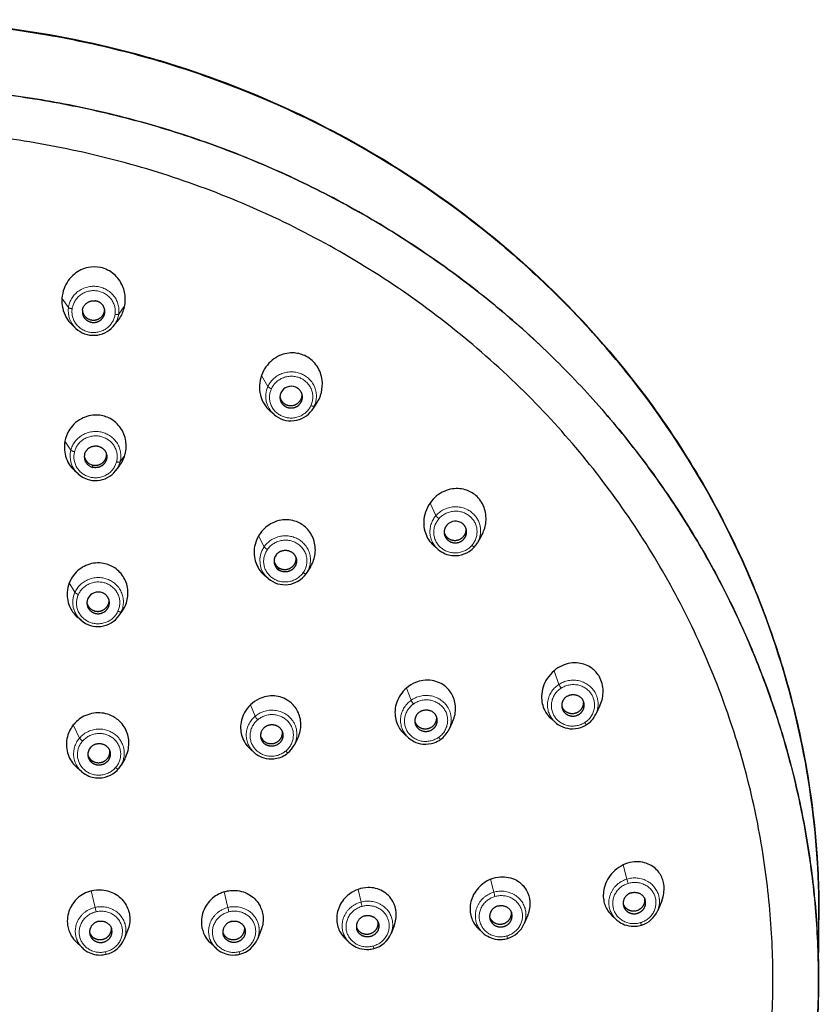
# Model space of a CAD drawing. Units: millimetres. Extents: x -301 to 807, y 656 to 1798.
# Drawn here: x 413 to 455, y 1746 to 1798 of the extents above; entities that cross this region are included whole.
import ezdxf

# ---------------------------------------------------------------- set-up
doc = ezdxf.new("R2010")
doc.units = ezdxf.units.MM
doc.layers.get('0').update_dxf_attribs({"color": 106, "lineweight": 0})

# ---------------------------------------------------------------- blocks, each defined once
blk = doc.blocks.new('a', base_point=(40.243, 151.644))
at = {"color": 0, "linetype": 'Continuous', "lineweight": 0}
for p, q in [((415.429, 1782.767), (415.084, 1783.269)), ((418.426, 1782.876), (418.104, 1782.42)), ((426.051, 1778.562), (425.704, 1779.151)), ((428.769, 1777.885), (428.514, 1777.514)), ((415.56, 1775.173), (415.245, 1775.657)), ((418.436, 1774.91), (418.177, 1774.546)), ((416.725, 1774.256), (416.715, 1774.38)), ((434.998, 1771.688), (434.68, 1772.353)), ((425.852, 1770.027), (425.55, 1770.604)), ((426.638, 1768.783), (426.618, 1768.912)), ((415.772, 1767.601), (415.473, 1768.106)), ((418.442, 1766.858), (418.24, 1766.563)), ((441.545, 1762.701), (441.282, 1763.423)), ((433.671, 1761.851), (433.422, 1762.501)), ((425.369, 1761.002), (425.116, 1761.613)), ((416.021, 1759.843), (415.687, 1760.537)), ((425.797, 1759.602), (425.771, 1759.738)), ((416.673, 1758.527), (416.65, 1758.659)), ((445.161, 1752.33), (444.972, 1753.085)), ((438.074, 1751.632), (437.906, 1752.323)), ((416.844, 1750.822), (416.647, 1751.707)), ((423.916, 1750.817), (423.724, 1751.651)), ((431.006, 1751.108), (430.847, 1751.782)), ((416.898, 1750.589), (416.844, 1750.822))]:
    blk.add_line(p, q, dxfattribs=at)
at = {"color": 0, "linetype": 'Continuous', "lineweight": 30}
for p, q in [((415.824, 1781.654), (415.622, 1781.844)), ((417.802, 1781.758), (418.011, 1782.001)), ((428.397, 1777.31), (428.611, 1777.614)), ((426.375, 1777.065), (426.165, 1777.248)), ((415.943, 1773.904), (415.754, 1774.075)), ((417.935, 1774.064), (418.121, 1774.297)), ((437.42, 1770.619), (437.203, 1770.239)), ((435.118, 1769.881), (434.898, 1770.07)), ((428.083, 1768.587), (428.124, 1768.649)), ((428.311, 1768.951), (428.125, 1768.65)), ((428.327, 1768.978), (428.311, 1768.951)), ((426.064, 1768.331), (425.864, 1768.502)), ((418.118, 1766.352), (418.29, 1766.596)), ((416.098, 1766.11), (415.904, 1766.279)), ((443.723, 1761.566), (443.507, 1761.11)), ((441.357, 1760.672), (441.121, 1760.881)), ((435.865, 1760.661), (435.679, 1760.279)), ((427.619, 1759.796), (427.451, 1759.467)), ((433.541, 1759.85), (433.323, 1760.042)), ((425.331, 1759.059), (425.117, 1759.244)), ((418.424, 1758.737), (418.23, 1758.398)), ((416.146, 1758.041), (415.881, 1758.268)), ((447.017, 1751.18), (446.803, 1750.659)), ((439.879, 1750.408), (439.695, 1749.957)), ((444.589, 1750.182), (444.339, 1750.42)), ((432.768, 1749.838), (432.603, 1749.429)), ((455.365, 1746.648), (455.389, 1750.166)), ((418.582, 1749.595), (418.4, 1749.139)), ((425.678, 1749.598), (425.493, 1749.136)), ((437.478, 1749.48), (437.247, 1749.701)), ((416.171, 1748.663), (415.843, 1748.981)), ((423.269, 1748.66), (422.967, 1748.951)), ((430.383, 1748.953), (430.151, 1749.175))]:
    blk.add_line(p, q, dxfattribs=at)
for centre, radius, start, end in [((416.59, 1783.208), 1.866, 349.7227, 355.5741), ((416.763, 1782.666), 1.38, 227.1208, 318.8646), ((427.293, 1777.963), 0.611, 66.845, 154.3779), ((427.075, 1778.693), 1.876, 334.4998, 340.2815), ((427.274, 1778.113), 1.38, 229.3795, 324.4245), ((416.744, 1775.393), 1.76, 321.4806, 344.0833), ((416.764, 1775.387), 1.74, 344.0739, 348.1723), ((416.846, 1774.949), 0.584, 191.5403, 257.064), ((416.863, 1774.932), 1.38, 228.2139, 321.0146), ((436.038, 1770.773), 0.615, 51.5723, 138.5255), ((436.048, 1770.9), 1.331, 318.7551, 330.2283), ((426.939, 1769.258), 0.562, 144.7014, 237.7315), ((426.925, 1769.393), 0.57, 195.8073, 237.419), ((426.956, 1769.387), 1.382, 229.9229, 324.6775), ((417.016, 1767.008), 0.61, 67.0849, 154.6354), ((416.907, 1767.573), 1.694, 324.754, 335.0213), ((416.933, 1767.561), 1.665, 335.0352, 338.4964), ((416.997, 1767.157), 1.38, 229.3575, 324.3358), ((442.291, 1761.69), 1.347, 302.6004, 334.4926), ((434.471, 1760.871), 1.345, 305.231, 333.8878), ((426.187, 1760.111), 0.559, 198.2006, 221.9471), ((417.022, 1758.966), 0.561, 138.4351, 231.5623), ((426.259, 1760.081), 1.341, 309.7634, 332.7581), ((417.003, 1759.101), 0.566, 196.8436, 231.4294), ((417.076, 1759.061), 1.33, 319.0738, 330.1317), ((445.544, 1751.184), 1.364, 286.7247, 337.2717), ((438.435, 1750.481), 1.365, 285.8008, 337.3878), ((431.342, 1749.95), 1.365, 284.7208, 337.5373), ((417.134, 1749.657), 1.368, 282.9155, 337.7213), ((424.23, 1749.657), 1.367, 283.8749, 337.6172)]:
    blk.add_arc(centre, radius, start, end, dxfattribs=at)
at = {"color": 0, "linetype": 'Continuous', "lineweight": 0}
for centre, radius, start, end in [((416.695, 1782.59), 1.278, 172.0482, 227.0421), ((416.825, 1782.603), 1.292, 319.1059, 351.8215), ((427.202, 1778.027), 1.269, 155.0862, 229.3157), ((427.328, 1778.062), 1.307, 324.8345, 335.1774), ((416.793, 1774.853), 1.274, 165.4229, 228.1721), ((416.923, 1774.875), 1.297, 321.3191, 345.2865), ((426.884, 1769.295), 1.266, 144.6583, 229.7267), ((416.925, 1767.072), 1.269, 155.3563, 229.2952), ((417.052, 1767.106), 1.306, 324.7434, 335.4403), ((442.642, 1763.198), 1.204, 204.3449, 215.5248), ((434.635, 1762.319), 1.072, 205.8937, 218.4108), ((426.162, 1761.434), 0.902, 208.5705, 223.3522), ((449.913, 1753.606), 4.921, 195.0229, 197.796), ((443.9, 1753.137), 6.018, 194.4813, 196.7503), ((434.853, 1753.414), 11.241, 193.3544, 194.5703), ((438.853, 1753.044), 8.083, 193.8613, 195.5516), ((439.514, 1749.474), 0.77, 193.1506, 203.3244), ((432.641, 1748.989), 1.017, 192.829, 200.5041), ((419.789, 1748.979), 2.439, 192.3459, 195.5303), ((425.884, 1748.768), 1.397, 192.5895, 198.1633)]:
    blk.add_arc(centre, radius, start, end, dxfattribs=at)
at = {"color": 0, "linetype": 'Continuous', "lineweight": 30}
for points, knots in [([(455.388, 1750.164), (455.405, 1752.646), (455.02, 1757.741), (453.147, 1765.26), (449.894, 1772.638), (446.047, 1778.393), (442.245, 1782.704), (437.913, 1786.801), (431.706, 1791.238), (424.718, 1794.518), (418.83, 1796.365), (412.898, 1797.665), (408.353, 1798.056), (405.355, 1798.057)], [46.729635, 46.729635, 46.729635, 46.729635, 54.555707, 62.778647, 71.001571, 79.680675, 84.16548, 88.724028, 97.98099, 107.307292, 111.951131, 116.552336, 125.544998, 125.544998, 125.544998, 125.544998]), ([(405.355, 1798.057), (408.342, 1798.056), (412.838, 1797.671), (418.674, 1796.402), (424.371, 1794.642), (431.146, 1791.539), (437.23, 1787.334), (441.561, 1783.396), (445.504, 1779.106), (449.649, 1773.138), (453.194, 1765.254), (455.06, 1757.49), (455.404, 1752.403), (455.388, 1750.163)], [0, 0, 0, 0, 8.959716, 13.447779, 17.936501, 26.904006, 35.872196, 40.360883, 44.849638, 53.818049, 62.78615, 71.753525, 78.812871, 78.812871, 78.812871, 78.812871]), ([(405.356, 1798.096), (406.835, 1798.096), (410.821, 1797.927), (416.313, 1797.06), (422.476, 1795.334), (427.952, 1793.109), (433.319, 1790.085), (437.726, 1786.891), (441.915, 1783.134), (446.748, 1777.656), (450.686, 1771.158), (453.165, 1764.804), (454.583, 1759.53), (455.2, 1755.321), (455.377, 1751.972), (455.393, 1750.723), (455.388, 1750.164)], [0, 0, 0, 0, 4.438109, 11.953849, 16.654335, 23.682255, 29.764248, 35.322424, 40.262156, 46.998874, 57.797801, 63.750565, 68.305623, 74.930964, 77.106957, 78.868816, 78.868816, 78.868816, 78.868816]), ([(418.451, 1783.064), (418.456, 1783.126), (418.463, 1783.414), (418.347, 1783.963), (417.892, 1784.596), (417.195, 1784.943), (416.416, 1784.943), (415.662, 1784.578), (415.204, 1783.931), (415.097, 1783.442), (415.084, 1783.269)], [-5.567583, -5.567583, -5.567583, -5.567583, -5.37771, -4.684304, -3.873454, -3.046466, -2.362422, -1.521247, -0.534274, 0, 0, 0, 0]), ([(415.084, 1783.269), (415.07, 1783.089), (415.095, 1782.73), (415.285, 1782.235), (415.499, 1781.96), (415.622, 1781.844)], [-5.328704, -5.328704, -5.328704, -5.328704, -4.776557, -4.247515, -3.729252, -3.729252, -3.729252, -3.729252]), ([(418.011, 1782.001), (418.085, 1782.086), (418.275, 1782.353), (418.388, 1782.665), (418.426, 1782.876)], [-0.9968754, -0.9968754, -0.9968754, -0.9968754, -0.6537696, 0, 0, 0, 0]), ([(428.841, 1778.06), (428.862, 1778.117), (428.945, 1778.391), (428.981, 1778.949), (428.717, 1779.678), (428.149, 1780.197), (427.411, 1780.406), (426.6, 1780.257), (425.994, 1779.757), (425.763, 1779.315), (425.704, 1779.151)], [-5.54903, -5.54903, -5.54903, -5.54903, -5.360818, -4.670761, -3.863148, -3.038165, -2.356219, -1.518122, -0.536041, 0, 0, 0, 0]), ([(425.704, 1779.151), (425.644, 1778.982), (425.573, 1778.63), (425.622, 1778.101), (425.819, 1777.62), (426.04, 1777.357), (426.167, 1777.247)], [-5.329231, -5.329231, -5.329231, -5.329231, -4.776329, -4.247763, -3.720507, -3.202599, -3.202599, -3.202599, -3.202599]), ([(418.466, 1775.031), (418.467, 1775.037), (418.469, 1775.043), (418.47, 1775.048), (418.515, 1775.278), (418.513, 1775.779), (418.196, 1776.464), (417.618, 1776.927), (417.016, 1777.07), (416.512, 1777.017), (416.089, 1776.856), (415.72, 1776.58), (415.407, 1776.174), (415.283, 1775.847), (415.245, 1775.657)], [-5.35688, -5.35688, -5.35688, -5.35688, -5.339089, -5.339089, -5.339089, -4.624218, -3.843839, -3.090512, -2.416546, -1.986984, -1.552483, -1.045929, -0.594095, 0, 0, 0, 0]), ([(415.245, 1775.657), (415.214, 1775.499), (415.186, 1775.035), (415.403, 1774.427), (415.726, 1774.09), (415.856, 1773.99)], [-5.234846, -5.234846, -5.234846, -5.234846, -4.737071, -3.823084, -3.315393, -3.315393, -3.315393, -3.315393]), ([(437.42, 1770.619), (437.423, 1770.623), (437.535, 1770.821), (437.698, 1771.293), (437.646, 1772.061), (437.252, 1772.709), (436.616, 1773.104), (435.816, 1773.176), (435.114, 1772.857), (434.779, 1772.495), (434.68, 1772.353)], [-5.349038, -5.349038, -5.349038, -5.349038, -5.332664, -4.647164, -3.844238, -3.022846, -2.344138, -1.510496, -0.534853, 0, 0, 0, 0]), ([(434.68, 1772.353), (434.578, 1772.206), (434.417, 1771.888), (434.323, 1771.367), (434.39, 1770.756), (434.631, 1770.319), (434.857, 1770.104), (434.898, 1770.07)], [-5.302134, -5.302134, -5.302134, -5.302134, -4.750754, -4.22541, -3.700665, -2.884944, -2.718681, -2.718681, -2.718681, -2.718681]), ([(428.327, 1768.978), (428.33, 1768.983), (428.333, 1768.987), (428.336, 1768.992), (428.453, 1769.194), (428.615, 1769.667), (428.545, 1770.414), (428.161, 1771.036), (427.65, 1771.364), (427.166, 1771.476), (426.722, 1771.46), (426.29, 1771.319), (425.868, 1771.037), (425.647, 1770.77), (425.55, 1770.604)], [-5.333899, -5.333899, -5.333899, -5.333899, -5.317524, -5.317524, -5.317524, -4.604349, -3.82683, -3.076022, -2.404431, -1.976542, -1.543876, -1.03961, -0.589875, 0, 0, 0, 0]), ([(425.55, 1770.604), (425.469, 1770.465), (425.292, 1770.036), (425.294, 1769.29), (425.6, 1768.747), (425.826, 1768.534), (425.864, 1768.502)], [-5.214272, -5.214272, -5.214272, -5.214272, -4.717126, -3.806601, -2.990559, -2.83564, -2.83564, -2.83564, -2.83564]), ([(435.121, 1769.879), (435.23, 1769.785), (435.565, 1769.582), (436.17, 1769.51), (436.717, 1769.713), (436.966, 1769.929), (437.049, 1770.023)], [0, 0, 0, 0, 0.442871, 1.167442, 1.771476, 2.152174, 2.152174, 2.152174, 2.152174]), ([(418.482, 1766.95), (418.572, 1767.178), (418.651, 1767.675), (418.437, 1768.396), (417.943, 1768.928), (417.241, 1769.211), (416.432, 1769.139), (415.791, 1768.694), (415.542, 1768.281), (415.473, 1768.106)], [-5.271628, -5.271628, -5.271628, -5.271628, -4.51961, -3.753341, -3.001252, -2.322537, -1.458248, -0.580593, 0, 0, 0, 0]), ([(415.473, 1768.106), (415.409, 1767.944), (415.306, 1767.484), (415.443, 1766.808), (415.751, 1766.412), (415.905, 1766.277)], [-5.165917, -5.165917, -5.165917, -5.165917, -4.625885, -3.736502, -3.09955, -3.09955, -3.09955, -3.09955]), ([(441.282, 1763.423), (441.143, 1763.307), (440.908, 1763.043), (440.68, 1762.569), (440.578, 1761.971), (440.713, 1761.353), (440.984, 1761.002), (441.121, 1760.881)], [-5.267404, -5.267404, -5.267404, -5.267404, -4.705249, -4.196455, -3.675108, -2.864346, -2.272116, -2.272116, -2.272116, -2.272116]), ([(443.719, 1761.558), (443.726, 1761.572), (443.842, 1761.822), (443.958, 1762.364), (443.768, 1763.087), (443.285, 1763.632), (442.562, 1763.912), (441.823, 1763.792), (441.412, 1763.533), (441.282, 1763.423)], [-4.663771, -4.663771, -4.663771, -4.663771, -4.615452, -3.81829, -3.00179, -2.327204, -1.502817, -0.530856, 0, 0, 0, 0]), ([(435.865, 1760.661), (435.973, 1760.884), (436.094, 1761.372), (435.95, 1762.072), (435.591, 1762.543), (435.185, 1762.803), (434.774, 1762.929), (434.333, 1762.934), (433.855, 1762.805), (433.565, 1762.625), (433.422, 1762.501)], [-4.556544, -4.556544, -4.556544, -4.556544, -3.801226, -3.054605, -2.386714, -1.961298, -1.531268, -1.030253, -0.583527, 0, 0, 0, 0]), ([(433.422, 1762.501), (433.301, 1762.395), (432.996, 1762.049), (432.751, 1761.348), (432.88, 1760.569), (433.163, 1760.182), (433.323, 1760.042)], [-5.183061, -5.183061, -5.183061, -5.183061, -4.68684, -3.781922, -2.97046, -2.285798, -2.285798, -2.285798, -2.285798]), ([(427.619, 1759.796), (427.645, 1759.845), (427.77, 1760.121), (427.855, 1760.67), (427.644, 1761.351), (427.143, 1761.892), (426.398, 1762.155), (425.644, 1762.014), (425.25, 1761.742), (425.116, 1761.613)], [-4.663833, -4.663833, -4.663833, -4.663833, -4.494449, -3.731944, -2.983235, -2.307574, -1.447549, -0.574705, 0, 0, 0, 0]), ([(425.116, 1761.613), (424.99, 1761.492), (424.704, 1761.118), (424.524, 1760.394), (424.716, 1759.688), (424.99, 1759.355), (425.118, 1759.244)], [-5.140603, -5.140603, -5.140603, -5.140603, -4.600926, -3.716003, -2.908608, -2.370788, -2.370788, -2.370788, -2.370788]), ([(418.423, 1758.736), (418.504, 1758.877), (418.659, 1759.264), (418.663, 1759.94), (418.349, 1760.586), (417.884, 1760.973), (417.422, 1761.154), (416.988, 1761.202), (416.554, 1761.136), (416.167, 1760.97), (415.881, 1760.756), (415.739, 1760.602), (415.687, 1760.537)], [-5.078886, -5.078886, -5.078886, -5.078886, -4.582758, -3.810416, -3.042881, -2.408959, -1.966682, -1.524794, -1.081859, -0.637213, -0.254852, 0, 0, 0, 0]), ([(415.687, 1760.537), (415.638, 1760.475), (415.524, 1760.309), (415.319, 1759.858), (415.28, 1759.157), (415.571, 1758.569), (415.818, 1758.322), (415.881, 1758.268)], [-5.311848, -5.311848, -5.311848, -5.311848, -5.067583, -4.694458, -3.791317, -2.957706, -2.701164, -2.701164, -2.701164, -2.701164]), ([(441.358, 1760.671), (441.441, 1760.597), (441.674, 1760.438), (442.144, 1760.3), (442.638, 1760.357), (442.922, 1760.494), (443.017, 1760.555)], [0, 0, 0, 0, 0.338596, 0.853638, 1.455357, 1.794133, 1.794133, 1.794133, 1.794133]), ([(433.541, 1759.85), (433.623, 1759.778), (433.857, 1759.619), (434.328, 1759.482), (434.841, 1759.543), (435.14, 1759.697), (435.247, 1759.773)], [0, 0, 0, 0, 0.33665, 0.852208, 1.455872, 1.850933, 1.850933, 1.850933, 1.850933]), ([(425.332, 1759.058), (425.414, 1758.987), (425.647, 1758.83), (426.15, 1758.685), (426.701, 1758.772), (427.016, 1758.967), (427.116, 1759.051)], [0, 0, 0, 0, 0.332141, 0.847901, 1.554701, 1.949991, 1.949991, 1.949991, 1.949991]), ([(416.148, 1758.039), (416.258, 1757.945), (416.592, 1757.743), (417.197, 1757.67), (417.747, 1757.875), (417.998, 1758.093), (418.081, 1758.189)], [0, 0, 0, 0, 0.442196, 1.167074, 1.771359, 2.159482, 2.159482, 2.159482, 2.159482]), ([(444.972, 1753.085), (444.811, 1753.009), (444.52, 1752.818), (444.177, 1752.425), (443.915, 1751.881), (443.867, 1751.229), (444.1, 1750.654), (444.35, 1750.398), (444.474, 1750.308)], [-5.228105, -5.228105, -5.228105, -5.228105, -4.668066, -4.163447, -3.646081, -2.841095, -2.172879, -1.654448, -1.654448, -1.654448, -1.654448]), ([(447.016, 1751.18), (447.043, 1751.246), (447.151, 1751.561), (447.171, 1752.114), (446.877, 1752.761), (446.287, 1753.216), (445.573, 1753.294), (445.122, 1753.155), (444.972, 1753.085)], [-4.006291, -4.006291, -4.006291, -4.006291, -3.787443, -2.976736, -2.306827, -1.488485, -0.524422, 0, 0, 0, 0]), ([(437.906, 1752.323), (438.077, 1752.393), (438.399, 1752.469), (438.874, 1752.439), (439.272, 1752.294), (439.602, 1752.046), (439.881, 1751.675), (440.047, 1751.12), (439.975, 1750.652), (439.883, 1750.417), (439.878, 1750.407)], [0, 0, 0, 0, 0.575839, 1.019012, 1.516204, 1.943112, 2.365551, 3.028857, 3.77013, 3.804623, 3.804623, 3.804623, 3.804623]), ([(432.767, 1749.836), (432.769, 1749.841), (432.86, 1750.067), (432.932, 1750.527), (432.728, 1751.215), (432.192, 1751.752), (431.477, 1751.928), (431.018, 1751.843), (430.847, 1751.782)], [-3.717778, -3.717778, -3.717778, -3.717778, -3.701495, -2.957994, -2.286848, -1.432772, -0.566462, 0, 0, 0, 0]), ([(437.906, 1752.323), (437.76, 1752.263), (437.366, 1752.035), (436.905, 1751.455), (436.755, 1750.669), (436.931, 1750.071), (437.152, 1749.792), (437.247, 1749.701)], [-5.144987, -5.144987, -5.144987, -5.144987, -4.649883, -3.752027, -2.94638, -2.216469, -1.779155, -1.779155, -1.779155, -1.779155]), ([(416.647, 1751.707), (416.577, 1751.689), (416.372, 1751.622), (416.035, 1751.437), (415.706, 1751.118), (415.476, 1750.722), (415.364, 1750.305), (415.366, 1749.816), (415.527, 1749.351), (415.742, 1749.079), (415.843, 1748.981)], [-5.303949, -5.303949, -5.303949, -5.303949, -5.082675, -4.650627, -4.141419, -3.695568, -3.249473, -2.803698, -2.167819, -1.721785, -1.721785, -1.721785, -1.721785]), ([(416.647, 1751.707), (416.833, 1751.755), (417.303, 1751.796), (418.009, 1751.56), (418.537, 1750.999), (418.745, 1750.292), (418.672, 1749.821), (418.582, 1749.595)], [0, 0, 0, 0, 0.59331, 1.424862, 2.258169, 2.965109, 3.72686, 3.72686, 3.72686, 3.72686]), ([(423.724, 1751.651), (423.648, 1751.627), (423.46, 1751.554), (423.16, 1751.374), (422.86, 1751.084), (422.631, 1750.711), (422.507, 1750.298), (422.495, 1749.812), (422.643, 1749.337), (422.858, 1749.056), (422.968, 1748.95)], [-5.240049, -5.240049, -5.240049, -5.240049, -4.996536, -4.625997, -4.180444, -3.735551, -3.291974, -2.850227, -2.221519, -1.734377, -1.734377, -1.734377, -1.734377]), ([(423.724, 1751.651), (423.802, 1751.675), (424.003, 1751.721), (424.495, 1751.746), (425.145, 1751.532), (425.66, 1750.957), (425.843, 1750.266), (425.764, 1749.812), (425.678, 1749.597)], [0, 0, 0, 0, 0.252172, 0.631894, 1.520115, 2.342122, 3.040191, 3.761804, 3.761804, 3.761804, 3.761804]), ([(430.847, 1751.782), (430.684, 1751.723), (430.273, 1751.502), (429.804, 1750.922), (429.655, 1750.145), (429.834, 1749.548), (430.056, 1749.266), (430.151, 1749.175)], [-5.104338, -5.104338, -5.104338, -5.104338, -4.565193, -3.686934, -2.885154, -2.153554, -1.72345, -1.72345, -1.72345, -1.72345]), ([(444.589, 1750.182), (444.646, 1750.128), (444.813, 1749.996), (445.16, 1749.838), (445.569, 1749.796), (445.837, 1749.847), (445.937, 1749.878)], [0, 0, 0, 0, 0.242392, 0.648927, 1.146777, 1.459715, 1.459715, 1.459715, 1.459715]), ([(437.478, 1749.48), (437.535, 1749.426), (437.702, 1749.294), (438.048, 1749.135), (438.45, 1749.093), (438.712, 1749.14), (438.807, 1749.167)], [0, 0, 0, 0, 0.242261, 0.648259, 1.145607, 1.440641, 1.440641, 1.440641, 1.440641]), ([(430.383, 1748.953), (430.439, 1748.898), (430.605, 1748.766), (430.95, 1748.606), (431.345, 1748.564), (431.6, 1748.606), (431.689, 1748.63)], [0, 0, 0, 0, 0.242084, 0.64743, 1.144205, 1.418843, 1.418843, 1.418843, 1.418843]), ([(416.172, 1748.662), (416.228, 1748.608), (416.393, 1748.475), (416.707, 1748.328), (417.084, 1748.271), (417.33, 1748.298), (417.44, 1748.324)], [0, 0, 0, 0, 0.241714, 0.645845, 1.042826, 1.381343, 1.381343, 1.381343, 1.381343]), ([(423.269, 1748.66), (423.326, 1748.605), (423.491, 1748.473), (423.835, 1748.312), (424.224, 1748.269), (424.474, 1748.309), (424.557, 1748.33)], [0, 0, 0, 0, 0.241919, 0.646703, 1.143012, 1.401057, 1.401057, 1.401057, 1.401057])]:
    blk.add_open_spline(points, degree=3, knots=knots, dxfattribs=at)
for points, weights, knots in [([(434.783, 1708.517), (464.157, 1728.825), (452.908, 1761.683), (441.659, 1794.541), (405.332, 1794.541)], [1, 0.809016994375, 1, 0.809016994375, 1], [0, 0, 0, 72.654253, 72.654253, 145.308506, 145.308506, 145.308506]), ([(405.332, 1794.541), (441.659, 1794.541), (452.908, 1761.683), (464.157, 1728.825), (434.783, 1708.517)], [0.902750339224, 0.768672731311, 1, 0.768672731311, 0.902750339224], [95.048831, 95.048831, 95.048831, 157.079633, 157.079633, 219.110434, 219.110434, 219.110434]), ([(405.398, 1701.747), (452.966, 1701.747), (452.936, 1746.986), (452.905, 1792.23), (405.333, 1792.23)], [0.999963983534, 0.707109500317, 1.00000000034, 0.707090696929, 1.00000159976], [-0.000469, -0.000469, -0.000469, 95.135399, 95.135399, 190.279993, 190.279993, 190.279993]), ([(416.176, 1782.629), (416.121, 1782.245), (416.466, 1782.051), (416.812, 1781.856), (417.13, 1782.091), (417.449, 1782.326), (417.347, 1782.7), (417.246, 1783.075), (416.85, 1783.126)], [1, 0.831469612303, 1, 0.831469612303, 1, 0.831469612303, 1, 0.831469612303, 1], [1.570796, 1.570796, 1.570796, 2.748894, 2.748894, 3.926991, 3.926991, 5.105088, 5.105088, 6.283185, 6.283185, 6.283185]), ([(416.171, 1782.582), (416.215, 1782.312), (416.46, 1782.174), (416.805, 1781.98), (417.124, 1782.215), (417.344, 1782.377), (417.36, 1782.644)], [0.93597474128, 0.874436839408, 1, 0.831469612303, 1, 0.877054560512, 0.933490196418], [1.871155, 1.871155, 1.871155, 2.748894, 2.748894, 3.926991, 3.926991, 4.78643, 4.78643, 4.78643]), ([(426.742, 1778.227), (426.579, 1777.874), (426.853, 1777.595), (427.127, 1777.316), (427.501, 1777.456), (427.875, 1777.597), (427.886, 1777.983), (427.898, 1778.37), (427.533, 1778.525)], [1, 0.831469612303, 1, 0.831469612303, 1, 0.831469612303, 1, 0.831469612303, 1], [1.570796, 1.570796, 1.570796, 2.748894, 2.748894, 3.926991, 3.926991, 5.105088, 5.105088, 6.283185, 6.283185, 6.283185]), ([(426.69, 1777.987), (426.726, 1777.834), (426.838, 1777.721), (427.112, 1777.443), (427.486, 1777.583), (427.859, 1777.723), (427.871, 1778.11), (427.871, 1778.12), (427.871, 1778.13)], [0.916543169194, 0.923988100555, 1, 0.831469612302, 1, 0.831469612302, 1, 0.994750209174, 0.989827484631], [2.217539, 2.217539, 2.217539, 2.748894, 2.748894, 3.926991, 3.926991, 5.105088, 5.105088, 5.141786, 5.141786, 5.141786]), ([(416.292, 1774.957), (416.39, 1775.332), (416.786, 1775.39), (417.181, 1775.448), (417.386, 1775.117), (417.591, 1774.785), (417.352, 1774.474), (417.113, 1774.163), (416.725, 1774.256)], [1, 0.831469612303, 1, 0.831469612303, 1, 0.831469612303, 1, 0.831469612303, 1], [-4.712389, -4.712389, -4.712389, -3.534292, -3.534292, -2.356194, -2.356194, -1.178097, -1.178097, 0, 0, 0]), ([(416.715, 1774.38), (417.103, 1774.287), (417.342, 1774.598), (417.454, 1774.745), (417.46, 1774.928)], [1, 0.831469612303, 1, 0.912719976374, 0.915842670362], [0, 0, 0, 1.178097, 1.178097, 1.788221, 1.788221, 1.788221]), ([(435.577, 1771.18), (435.318, 1770.884), (435.499, 1770.543), (435.68, 1770.202), (436.078, 1770.237), (436.477, 1770.273), (436.6, 1770.64), (436.724, 1771.008), (436.42, 1771.255)], [1, 0.831469612302, 1, 0.831469612302, 1, 0.831469612302, 1, 0.831469612302, 1], [1.570796, 1.570796, 1.570796, 2.748894, 2.748894, 3.926991, 3.926991, 5.105088, 5.105088, 6.283185, 6.283185, 6.283185]), ([(435.434, 1770.776), (435.45, 1770.724), (435.476, 1770.675), (435.657, 1770.334), (436.056, 1770.369), (436.454, 1770.405), (436.577, 1770.772), (436.611, 1770.873), (436.606, 1770.979)], [0.953289364304, 0.971989069302, 1, 0.831469612303, 1, 0.831469612303, 1, 0.947302764349, 0.927560993682], [2.553086, 2.553086, 2.553086, 2.748894, 2.748894, 3.926991, 3.926991, 5.105088, 5.105088, 5.473464, 5.473464, 5.473464]), ([(426.48, 1769.583), (426.704, 1769.904), (427.096, 1769.83), (427.487, 1769.756), (427.562, 1769.378), (427.637, 1769), (427.303, 1768.785), (426.969, 1768.57), (426.638, 1768.783)], [1, 0.831469612303, 1, 0.831469612303, 1, 0.831469612303, 1, 0.831469612303, 1], [-4.712389, -4.712389, -4.712389, -3.534292, -3.534292, -2.356194, -2.356194, -1.178097, -1.178097, 0, 0, 0]), ([(426.618, 1768.912), (426.949, 1768.699), (427.283, 1768.915), (427.564, 1769.096), (427.552, 1769.42)], [1, 0.831469612302, 1, 0.854352263612, 0.960448600263], [0, 0, 0, 1.178097, 1.178097, 2.196235, 2.196235, 2.196235]), ([(416.464, 1767.269), (416.302, 1766.915), (416.578, 1766.637), (416.853, 1766.36), (417.226, 1766.502), (417.599, 1766.644), (417.609, 1767.03), (417.619, 1767.416), (417.253, 1767.57)], [1, 0.831469612303, 1, 0.831469612303, 1, 0.831469612303, 1, 0.831469612303, 1], [1.570796, 1.570796, 1.570796, 2.748894, 2.748894, 3.926991, 3.926991, 5.105088, 5.105088, 6.283185, 6.283185, 6.283185]), ([(416.413, 1767.032), (416.449, 1766.878), (416.563, 1766.764), (416.838, 1766.486), (417.211, 1766.628), (417.584, 1766.77), (417.594, 1767.157), (417.594, 1767.165), (417.594, 1767.174)], [0.916399339589, 0.923217923076, 1, 0.831469612302, 1, 0.831469612302, 1, 0.995558722012, 0.991351525846], [2.212155, 2.212155, 2.212155, 2.748894, 2.748894, 3.926991, 3.926991, 5.105088, 5.105088, 5.136134, 5.136134, 5.136134]), ([(441.964, 1762.057), (441.63, 1761.842), (441.704, 1761.467), (441.777, 1761.091), (442.168, 1761.019), (442.559, 1760.946), (442.784, 1761.266), (443.01, 1761.587), (442.791, 1761.904)], [1, 0.831469612303, 1, 0.831469612303, 1, 0.831469612303, 1, 0.831469612303, 1], [1.570796, 1.570796, 1.570796, 2.748894, 2.748894, 3.926991, 3.926991, 5.105088, 5.105088, 6.283185, 6.283185, 6.283185]), ([(441.695, 1761.533), (441.802, 1761.221), (442.14, 1761.158), (442.53, 1761.086), (442.756, 1761.406), (442.873, 1761.572), (442.859, 1761.771)], [0.965223589536, 0.851157860379, 1, 0.831469612302, 1, 0.904656325676, 0.917191311786], [2.886523, 2.886523, 2.886523, 3.926991, 3.926991, 5.105088, 5.105088, 5.77158, 5.77158, 5.77158]), ([(434.119, 1761.227), (433.795, 1760.997), (433.887, 1760.625), (433.979, 1760.253), (434.373, 1760.198), (434.767, 1760.143), (434.977, 1760.473), (435.187, 1760.803), (434.953, 1761.11)], [1, 0.831469612303, 1, 0.831469612303, 1, 0.831469612303, 1, 0.831469612303, 1], [1.570796, 1.570796, 1.570796, 2.748894, 2.748894, 3.926991, 3.926991, 5.105088, 5.105088, 6.283185, 6.283185, 6.283185]), ([(433.873, 1760.719), (433.985, 1760.386), (434.346, 1760.336), (434.74, 1760.281), (434.949, 1760.611), (435.05, 1760.769), (435.037, 1760.952)], [0.977502466165, 0.84359006383, 1, 0.831469612303, 1, 0.911419121993, 0.91595583608], [2.833621, 2.833621, 2.833621, 3.926991, 3.926991, 5.105088, 5.105088, 5.724305, 5.724305, 5.724305]), ([(425.865, 1760.414), (426.169, 1760.667), (426.525, 1760.498), (426.88, 1760.328), (426.848, 1759.944), (426.816, 1759.561), (426.436, 1759.437), (426.056, 1759.313), (425.797, 1759.602)], [1, 0.831469612303, 1, 0.831469612303, 1, 0.831469612303, 1, 0.831469612303, 1], [-4.712389, -4.712389, -4.712389, -3.534292, -3.534292, -2.356194, -2.356194, -1.178097, -1.178097, 0, 0, 0]), ([(425.771, 1759.738), (426.03, 1759.449), (426.41, 1759.573), (426.79, 1759.697), (426.822, 1760.08), (426.825, 1760.121), (426.823, 1760.162)], [1, 0.831469612303, 1, 0.831469612303, 1, 0.978796729192, 0.96292874182], [0, 0, 0, 1.178097, 1.178097, 2.356194, 2.356194, 2.504414, 2.504414, 2.504414]), ([(416.602, 1759.338), (416.86, 1759.636), (417.241, 1759.524), (417.621, 1759.411), (417.655, 1759.028), (417.688, 1758.645), (417.333, 1758.463), (416.978, 1758.282), (416.673, 1758.527)], [1, 0.831469612303, 1, 0.831469612303, 1, 0.831469612303, 1, 0.831469612303, 1], [-4.712389, -4.712389, -4.712389, -3.534292, -3.534292, -2.356194, -2.356194, -1.178097, -1.178097, 0, 0, 0]), ([(416.65, 1758.659), (416.956, 1758.414), (417.311, 1758.595), (417.652, 1758.769), (417.633, 1759.139)], [1, 0.831469612303, 1, 0.836926179364, 0.989440204222], [0, 0, 0, 1.178097, 1.178097, 2.318051, 2.318051, 2.318051]), ([(445.387, 1751.598), (445.005, 1751.481), (444.965, 1751.101), (444.925, 1750.721), (445.277, 1750.547), (445.628, 1750.373), (445.937, 1750.621), (446.246, 1750.868), (446.131, 1751.231)], [1, 0.831469612303, 1, 0.831469612303, 1, 0.831469612303, 1, 0.831469612303, 1], [1.570796, 1.570796, 1.570796, 2.748894, 2.748894, 3.926991, 3.926991, 5.105088, 5.105088, 6.283185, 6.283185, 6.283185]), ([(438.289, 1750.896), (437.905, 1750.785), (437.858, 1750.406), (437.811, 1750.026), (438.159, 1749.847), (438.508, 1749.668), (438.821, 1749.91), (439.134, 1750.152), (439.026, 1750.517)], [1, 0.831469612303, 1, 0.831469612303, 1, 0.831469612303, 1, 0.831469612303, 1], [1.570796, 1.570796, 1.570796, 2.748894, 2.748894, 3.926991, 3.926991, 5.105088, 5.105088, 6.283185, 6.283185, 6.283185]), ([(444.964, 1751.005), (445.04, 1750.796), (445.245, 1750.695), (445.596, 1750.521), (445.905, 1750.768), (446.145, 1750.96), (446.124, 1751.253)], [0.921187269394, 0.894299954342, 1, 0.831469612303, 1, 0.864449270513, 0.946948241326], [3.188104, 3.188104, 3.188104, 3.926991, 3.926991, 5.105088, 5.105088, 6.052644, 6.052644, 6.052644]), ([(431.207, 1750.368), (431.593, 1750.473), (431.834, 1750.174), (432.075, 1749.875), (431.873, 1749.542), (431.672, 1749.209), (431.277, 1749.253), (430.881, 1749.297), (430.78, 1749.664)], [1, 0.831469612303, 1, 0.831469612303, 1, 0.831469612303, 1, 0.831469612303, 1], [-4.712389, -4.712389, -4.712389, -3.534292, -3.534292, -2.356194, -2.356194, -1.178097, -1.178097, 0, 0, 0]), ([(437.855, 1750.3), (437.93, 1750.097), (438.128, 1749.995), (438.476, 1749.816), (438.789, 1750.058), (439.036, 1750.25), (439.015, 1750.549)], [0.92003281343, 0.896703978095, 1, 0.831469612302, 1, 0.862122703224, 0.949844471708], [3.204909, 3.204909, 3.204909, 3.926991, 3.926991, 5.105088, 5.105088, 6.068908, 6.068908, 6.068908]), ([(417.021, 1750.077), (416.631, 1749.985), (416.564, 1749.608), (416.496, 1749.232), (416.834, 1749.035), (417.172, 1748.839), (417.497, 1749.065), (417.823, 1749.292), (417.735, 1749.661)], [1, 0.831469612302, 1, 0.831469612302, 1, 0.831469612302, 1, 0.831469612302, 1], [1.570796, 1.570796, 1.570796, 2.748894, 2.748894, 3.926991, 3.926991, 5.105088, 5.105088, 6.283185, 6.283185, 6.283185]), ([(424.105, 1750.075), (424.492, 1750.174), (424.729, 1749.871), (424.965, 1749.569), (424.758, 1749.239), (424.551, 1748.909), (424.156, 1748.959), (423.762, 1749.009), (423.667, 1749.377)], [1, 0.831469612303, 1, 0.831469612303, 1, 0.831469612303, 1, 0.831469612303, 1], [-4.712389, -4.712389, -4.712389, -3.534292, -3.534292, -2.356194, -2.356194, -1.178097, -1.178097, 0, 0, 0]), ([(430.762, 1749.77), (430.882, 1749.443), (431.245, 1749.402), (431.64, 1749.358), (431.842, 1749.691), (431.934, 1749.844), (431.922, 1750.019)], [0.977921025373, 0.843346037565, 1, 0.831469612303, 1, 0.914752647751, 0.915746253762], [0.083021, 0.083021, 0.083021, 1.178097, 1.178097, 2.356194, 2.356194, 2.952109, 2.952109, 2.952109]), ([(416.557, 1749.475), (416.625, 1749.288), (416.802, 1749.185), (417.14, 1748.989), (417.465, 1749.215), (417.738, 1749.405), (417.716, 1749.723)], [0.91732788778, 0.904148549971, 1, 0.831469612302, 1, 0.854857850276, 0.959715049801], [3.256949, 3.256949, 3.256949, 3.926991, 3.926991, 5.105088, 5.105088, 6.119692, 6.119692, 6.119692]), ([(423.651, 1749.475), (423.769, 1749.154), (424.124, 1749.109), (424.519, 1749.059), (424.726, 1749.389), (424.823, 1749.544), (424.811, 1749.723)], [0.973911871387, 0.845718367513, 1, 0.831469612303, 1, 0.912662378797, 0.915846831169], [0.099605, 0.099605, 0.099605, 1.178097, 1.178097, 2.356194, 2.356194, 2.966721, 2.966721, 2.966721])]:
    blk.add_rational_spline(points, weights, degree=2, knots=knots, dxfattribs=at)
at = {"color": 0, "linetype": 'Continuous', "lineweight": 0}
for points, weights, knots in [([(418.104, 1782.42), (418.288, 1783.715), (416.95, 1783.889), (415.613, 1784.062), (415.429, 1782.767)], [1, 0.707106781186, 1, 0.707106781186, 1], [0.5, 0.5, 0.5, 0.75, 0.75, 1, 1, 1]), ([(417.911, 1782.404), (418.068, 1783.51), (416.926, 1783.658), (415.783, 1783.807), (415.626, 1782.7)], [1, 0.707106781186, 1, 0.707106781186, 1], [0.5, 0.5, 0.5, 0.75, 0.75, 1, 1, 1]), ([(415.626, 1782.7), (415.469, 1781.593), (416.612, 1781.445), (417.754, 1781.297), (417.911, 1782.404)], [1, 0.707106781187, 1, 0.707106781187, 1], [0, 0, 0, 0.25, 0.25, 0.5, 0.5, 0.5]), ([(428.514, 1777.514), (429.067, 1778.709), (427.835, 1779.233), (426.604, 1779.757), (426.051, 1778.562)], [1, 0.707106781187, 1, 0.707106781187, 1], [0.5, 0.5, 0.5, 0.75, 0.75, 1, 1, 1]), ([(428.34, 1777.548), (428.812, 1778.568), (427.76, 1779.016), (426.708, 1779.463), (426.236, 1778.443)], [1, 0.707106781186, 1, 0.707106781186, 1], [0.5, 0.5, 0.5, 0.75, 0.75, 1, 1, 1]), ([(426.236, 1778.443), (425.765, 1777.422), (426.816, 1776.975), (427.868, 1776.527), (428.34, 1777.548)], [1, 0.707106781187, 1, 0.707106781187, 1], [0, 0, 0, 0.25, 0.25, 0.5, 0.5, 0.5]), ([(418.177, 1774.546), (418.509, 1775.814), (417.2, 1776.128), (415.891, 1776.442), (415.56, 1775.173)], [1, 0.707106781186, 1, 0.707106781186, 1], [0.5, 0.5, 0.5, 0.75, 0.75, 1, 1, 1]), ([(417.99, 1774.55), (418.273, 1775.633), (417.155, 1775.901), (416.037, 1776.169), (415.754, 1775.086)], [1, 0.707106781186, 1, 0.707106781186, 1], [0.5, 0.5, 0.5, 0.75, 0.75, 1, 1, 1]), ([(415.754, 1775.086), (415.471, 1774.003), (416.589, 1773.735), (417.707, 1773.466), (417.99, 1774.55)], [1, 0.707106781186, 1, 0.707106781186, 1], [0, 0, 0, 0.25, 0.25, 0.5, 0.5, 0.5]), ([(437.203, 1770.239), (437.738, 1771.176), (436.9, 1771.856), (435.874, 1772.687), (434.998, 1771.688)], [0.931016069017, 0.74704448669, 1, 0.707106781186, 1], [0.534089, 0.534089, 0.534089, 0.75, 0.75, 1, 1, 1]), ([(436.908, 1770.101), (437.656, 1770.955), (436.78, 1771.665), (435.904, 1772.376), (435.156, 1771.522)], [1, 0.707106781187, 1, 0.707106781187, 1], [0.5, 0.5, 0.5, 0.75, 0.75, 1, 1, 1]), ([(435.156, 1771.522), (434.407, 1770.668), (435.283, 1769.957), (436.159, 1769.247), (436.908, 1770.101)], [1, 0.707106781187, 1, 0.707106781187, 1], [0, 0, 0, 0.25, 0.25, 0.5, 0.5, 0.5]), ([(428.084, 1768.588), (428.842, 1769.673), (427.726, 1770.393), (426.61, 1771.113), (425.852, 1770.027)], [1, 0.707106781186, 1, 0.707106781186, 1], [0.5, 0.5, 0.5, 0.75, 0.75, 1, 1, 1]), ([(427.928, 1768.649), (428.575, 1769.576), (427.622, 1770.191), (426.669, 1770.806), (426.021, 1769.878)], [1, 0.707106781187, 1, 0.707106781187, 1], [0.5, 0.5, 0.5, 0.75, 0.75, 1, 1, 1]), ([(426.021, 1769.878), (425.374, 1768.951), (426.327, 1768.337), (427.28, 1767.722), (427.928, 1768.649)], [1, 0.707106781187, 1, 0.707106781187, 1], [0, 0, 0, 0.25, 0.25, 0.5, 0.5, 0.5]), ([(418.24, 1766.563), (418.787, 1767.761), (417.553, 1768.279), (416.319, 1768.798), (415.772, 1767.601)], [1, 0.707106781187, 1, 0.707106781187, 1], [0.5, 0.5, 0.5, 0.75, 0.75, 1, 1, 1]), ([(418.065, 1766.596), (418.532, 1767.619), (417.478, 1768.062), (416.424, 1768.505), (415.957, 1767.482)], [1, 0.707106781186, 1, 0.707106781186, 1], [0.5, 0.5, 0.5, 0.75, 0.75, 1, 1, 1]), ([(415.957, 1767.482), (415.49, 1766.46), (416.544, 1766.017), (417.598, 1765.574), (418.065, 1766.596)], [1, 0.707106781186, 1, 0.707106781186, 1], [0, 0, 0, 0.25, 0.25, 0.5, 0.5, 0.5]), ([(443.507, 1761.11), (443.817, 1761.764), (443.41, 1762.355), (442.674, 1763.427), (441.545, 1762.701)], [0.864215528816, 0.814038406198, 1, 0.707106781187, 1], [0.5912719, 0.5912719, 0.5912719, 0.75, 0.75, 1, 1, 1]), ([(441.545, 1762.701), (440.416, 1761.975), (441.152, 1760.903), (441.251, 1760.759), (441.387, 1760.646)], [1, 0.707106781187, 1, 0.947283134197, 0.913542931298], [0, 0, 0, 0.25, 0.25, 0.2949967, 0.2949967, 0.2949967]), ([(441.662, 1762.498), (440.697, 1761.878), (441.327, 1760.962), (441.956, 1760.046), (442.92, 1760.667)], [1, 0.707106781187, 1, 0.707106781187, 1], [0, 0, 0, 0.25, 0.25, 0.5, 0.5, 0.5]), ([(442.92, 1760.667), (443.884, 1761.287), (443.255, 1762.203), (442.626, 1763.118), (441.662, 1762.498)], [1, 0.707106781186, 1, 0.707106781186, 1], [0.5, 0.5, 0.5, 0.75, 0.75, 1, 1, 1]), ([(433.671, 1761.851), (432.577, 1761.076), (433.366, 1760.037), (433.444, 1759.935), (433.541, 1759.85)], [1, 0.707106781187, 1, 0.960847790369, 0.932162846079], [0, 0, 0, 0.25, 0.25, 0.2834185, 0.2834185, 0.2834185]), ([(435.679, 1760.279), (436.018, 1760.976), (435.553, 1761.588), (434.764, 1762.627), (433.671, 1761.851)], [0.870571342553, 0.80363123756, 1, 0.707106781187, 1], [0.5823888, 0.5823888, 0.5823888, 0.75, 0.75, 1, 1, 1]), ([(435.142, 1759.88), (436.076, 1760.542), (435.403, 1761.429), (434.729, 1762.316), (433.795, 1761.653)], [1, 0.707106781187, 1, 0.707106781187, 1], [0.5, 0.5, 0.5, 0.75, 0.75, 1, 1, 1]), ([(427.451, 1759.467), (427.847, 1760.24), (427.27, 1760.884), (426.396, 1761.858), (425.369, 1761.002)], [0.88536099585, 0.785302999069, 1, 0.707106781187, 1], [0.5667446, 0.5667446, 0.5667446, 0.75, 0.75, 1, 1, 1]), ([(433.795, 1761.653), (432.861, 1760.991), (433.535, 1760.104), (434.209, 1759.217), (435.142, 1759.88)], [1, 0.707106781187, 1, 0.707106781187, 1], [0, 0, 0, 0.25, 0.25, 0.5, 0.5, 0.5]), ([(425.369, 1761.002), (424.343, 1760.146), (425.217, 1759.171), (425.271, 1759.111), (425.332, 1759.058)], [1, 0.707106781186, 1, 0.975178556089, 0.954564133974], [0, 0, 0, 0.25, 0.25, 0.2711864, 0.2711864, 0.2711864]), ([(425.506, 1760.814), (424.629, 1760.083), (425.376, 1759.25), (426.122, 1758.417), (426.999, 1759.149)], [1, 0.707106781186, 1, 0.707106781186, 1], [0, 0, 0, 0.25, 0.25, 0.5, 0.5, 0.5]), ([(426.999, 1759.149), (427.876, 1759.88), (427.129, 1760.713), (426.383, 1761.546), (425.506, 1760.814)], [1, 0.707106781187, 1, 0.707106781187, 1], [0.5, 0.5, 0.5, 0.75, 0.75, 1, 1, 1]), ([(418.23, 1758.398), (418.77, 1759.34), (417.922, 1760.021), (416.891, 1760.847), (416.021, 1759.843)], [0.933075727989, 0.745637790777, 1, 0.707106781186, 1], [0.5328883, 0.5328883, 0.5328883, 0.75, 0.75, 1, 1, 1]), ([(417.939, 1758.266), (418.683, 1759.124), (417.802, 1759.83), (416.922, 1760.536), (416.179, 1759.678)], [1, 0.707106781187, 1, 0.707106781187, 1], [0.5, 0.5, 0.5, 0.75, 0.75, 1, 1, 1]), ([(416.179, 1759.678), (415.435, 1758.82), (416.316, 1758.114), (417.196, 1757.408), (417.939, 1758.266)], [1, 0.707106781186, 1, 0.707106781186, 1], [0, 0, 0, 0.25, 0.25, 0.5, 0.5, 0.5]), ([(446.802, 1750.657), (446.974, 1751.076), (446.839, 1751.501), (446.451, 1752.726), (445.161, 1752.33)], [0.856503876549, 0.874340133108, 1, 0.707106781187, 1], [0.6427426, 0.6427426, 0.6427426, 0.75, 0.75, 1, 1, 1]), ([(445.161, 1752.33), (443.87, 1751.934), (444.258, 1750.709), (444.359, 1750.392), (444.608, 1750.164)], [1, 0.707106781186, 1, 0.903240161095, 0.87041124188], [0, 0, 0, 0.25, 0.25, 0.3325897, 0.3325897, 0.3325897]), ([(445.228, 1752.102), (444.126, 1751.763), (444.457, 1750.717), (444.789, 1749.67), (445.891, 1750.009)], [1, 0.707106781187, 1, 0.707106781187, 1], [0, 0, 0, 0.25, 0.25, 0.5, 0.5, 0.5]), ([(445.891, 1750.009), (446.993, 1750.347), (446.662, 1751.393), (446.33, 1752.44), (445.228, 1752.102)], [1, 0.707106781187, 1, 0.707106781187, 1], [0.5, 0.5, 0.5, 0.75, 0.75, 1, 1, 1]), ([(438.074, 1751.632), (436.777, 1751.256), (437.144, 1750.025), (437.237, 1749.71), (437.478, 1749.48)], [1, 0.707106781187, 1, 0.904254447319, 0.87110652592], [0, 0, 0, 0.25, 0.25, 0.3317239, 0.3317239, 0.3317239]), ([(438.138, 1751.402), (437.03, 1751.082), (437.343, 1750.03), (437.656, 1748.978), (438.764, 1749.299)], [1, 0.707106781187, 1, 0.707106781187, 1], [0, 0, 0, 0.25, 0.25, 0.5, 0.5, 0.5]), ([(439.695, 1749.956), (439.86, 1750.362), (439.737, 1750.776), (439.371, 1752.007), (438.074, 1751.632)], [0.857551727916, 0.877751385226, 1, 0.707106781186, 1], [0.6456543, 0.6456543, 0.6456543, 0.75, 0.75, 1, 1, 1]), ([(438.764, 1749.299), (439.871, 1749.62), (439.559, 1750.671), (439.246, 1751.723), (438.138, 1751.402)], [1, 0.707106781187, 1, 0.707106781187, 1], [0.5, 0.5, 0.5, 0.75, 0.75, 1, 1, 1]), ([(416.844, 1750.822), (415.53, 1750.511), (415.828, 1749.264), (415.911, 1748.915), (416.172, 1748.662)], [1, 0.707106781186, 1, 0.896328660645, 0.866047525728], [0, 0, 0, 0.25, 0.25, 0.338489, 0.338489, 0.338489]), ([(418.4, 1749.139), (418.546, 1749.506), (418.456, 1749.885), (418.158, 1751.132), (416.844, 1750.822)], [0.861820176977, 0.888347683754, 1, 0.707106781186, 1], [0.6546988, 0.6546988, 0.6546988, 0.75, 0.75, 1, 1, 1]), ([(423.916, 1750.817), (422.607, 1750.485), (422.928, 1749.242), (423.016, 1748.901), (423.276, 1748.654)], [1, 0.707106781187, 1, 0.89769901386, 0.866860875563], [0, 0, 0, 0.25, 0.25, 0.3373194, 0.3373194, 0.3373194]), ([(425.493, 1749.136), (425.646, 1749.516), (425.545, 1749.907), (425.224, 1751.15), (423.916, 1750.817)], [0.86023142617, 0.884825993102, 1, 0.707106781187, 1], [0.6516928, 0.6516928, 0.6516928, 0.75, 0.75, 1, 1, 1]), ([(431.006, 1751.108), (429.702, 1750.756), (430.044, 1749.518), (430.134, 1749.191), (430.383, 1748.953)], [1, 0.707106781186, 1, 0.901335873652, 0.869143821103], [0, 0, 0, 0.25, 0.25, 0.3342151, 0.3342151, 0.3342151]), ([(431.066, 1750.877), (429.953, 1750.577), (430.245, 1749.519), (430.536, 1748.462), (431.649, 1748.763)], [1, 0.707106781186, 1, 0.707106781186, 1], [0, 0, 0, 0.25, 0.25, 0.5, 0.5, 0.5]), ([(432.489, 1749.21), (432.798, 1749.687), (432.651, 1750.222), (432.309, 1751.459), (431.006, 1751.108)], [0.853745526501, 0.848248896997, 1, 0.707106781186, 1], [0.6204723, 0.6204723, 0.6204723, 0.75, 0.75, 1, 1, 1]), ([(431.649, 1748.763), (432.763, 1749.063), (432.471, 1750.12), (432.18, 1751.178), (431.066, 1750.877)], [1, 0.707106781187, 1, 0.707106781187, 1], [0.5, 0.5, 0.5, 0.75, 0.75, 1, 1, 1]), ([(416.898, 1750.589), (415.776, 1750.324), (416.03, 1749.258), (416.285, 1748.193), (417.407, 1748.458)], [1, 0.707106781186, 1, 0.707106781186, 1], [0, 0, 0, 0.25, 0.25, 0.5, 0.5, 0.5]), ([(417.407, 1748.458), (418.529, 1748.723), (418.275, 1749.789), (418.021, 1750.855), (416.898, 1750.589)], [1, 0.707106781187, 1, 0.707106781187, 1], [0.5, 0.5, 0.5, 0.75, 0.75, 1, 1, 1]), ([(423.973, 1750.586), (422.855, 1750.302), (423.129, 1749.241), (423.403, 1748.179), (424.521, 1748.463)], [1, 0.707106781187, 1, 0.707106781187, 1], [0, 0, 0, 0.25, 0.25, 0.5, 0.5, 0.5]), ([(424.521, 1748.463), (425.639, 1748.747), (425.365, 1749.808), (425.091, 1750.87), (423.973, 1750.586)], [1, 0.707106781187, 1, 0.707106781187, 1], [0.5, 0.5, 0.5, 0.75, 0.75, 1, 1, 1])]:
    blk.add_rational_spline(points, weights, degree=2, knots=knots, dxfattribs=at)
at = {"color": 0, "linetype": 'Continuous', "lineweight": 30}
for points, weights in [([(416.176, 1782.629), (416.257, 1783.203), (416.85, 1783.126)], [1, 0.707106781188, 1]), ([(416.292, 1774.957), (416.145, 1774.395), (416.725, 1774.256)], [1, 0.707106781186, 1]), ([(441.964, 1762.057), (442.465, 1762.379), (442.791, 1761.904)], [1, 0.707106781187, 1]), ([(434.119, 1761.227), (434.604, 1761.57), (434.953, 1761.11)], [1, 0.707106781185, 1]), ([(425.865, 1760.414), (425.41, 1760.034), (425.797, 1759.602)], [1, 0.707106781185, 1]), ([(445.387, 1751.598), (445.959, 1751.774), (446.131, 1751.231)], [1, 0.707106781189, 1]), ([(438.289, 1750.896), (438.863, 1751.063), (439.026, 1750.517)], [1, 0.707106781188, 1]), ([(431.207, 1750.368), (430.629, 1750.213), (430.78, 1749.664)], [1, 0.707106781186, 1]), ([(417.021, 1750.077), (417.603, 1750.214), (417.735, 1749.661)], [1, 0.707106781186, 1]), ([(424.105, 1750.075), (423.525, 1749.928), (423.667, 1749.377)], [1, 0.707106781184, 1])]:
    blk.add_rational_spline(points, weights, degree=2, dxfattribs=at)
at = {"color": 0, "linetype": 'Continuous', "lineweight": 0}
for points, weights in [([(415.626, 1782.7), (415.46, 1782.722), (415.429, 1782.767)], [1, 0.766106630623, 1]), ([(418.104, 1782.42), (418.077, 1782.382), (417.911, 1782.404)], [1, 0.76610663062, 1]), ([(426.236, 1778.443), (426.083, 1778.508), (426.051, 1778.562)], [1, 0.766106630623, 1]), ([(428.514, 1777.514), (428.493, 1777.483), (428.34, 1777.548)], [1, 0.766106630619, 1]), ([(415.754, 1775.086), (415.592, 1775.125), (415.56, 1775.173)], [1, 0.766106630621, 1]), ([(418.177, 1774.546), (418.153, 1774.511), (417.99, 1774.55)], [1, 0.766106630622, 1]), ([(434.998, 1771.688), (434.145, 1770.714), (435.121, 1769.879)], [1, 0.712643882586, 0.989135153307]), ([(435.156, 1771.522), (435.028, 1771.625), (434.998, 1771.688)], [1, 0.766106630621, 1]), ([(426.021, 1769.878), (425.883, 1769.968), (425.852, 1770.027)], [1, 0.766106630618, 1]), ([(437.049, 1770.024), (437.035, 1769.998), (436.908, 1770.101)], [1, 0.76610663062, 1]), ([(428.084, 1768.588), (428.066, 1768.56), (427.928, 1768.649)], [1, 0.76610663062, 1]), ([(415.957, 1767.482), (415.804, 1767.547), (415.772, 1767.601)], [1, 0.766106630622, 1]), ([(418.24, 1766.563), (418.218, 1766.532), (418.065, 1766.596)], [1, 0.76610663062, 1]), ([(443.017, 1760.555), (443.003, 1760.546), (442.92, 1760.667)], [0.967375519384, 0.783749729213, 1]), ([(416.021, 1759.843), (415.178, 1758.87), (416.148, 1758.039)], [1, 0.713749480238, 0.98701590932]), ([(416.179, 1759.678), (416.051, 1759.781), (416.021, 1759.843)], [1, 0.766106630623, 1]), ([(435.247, 1759.773), (435.232, 1759.762), (435.142, 1759.88)], [0.969901437918, 0.782273356937, 1]), ([(427.116, 1759.051), (427.1, 1759.037), (426.999, 1759.149)], [0.974746704987, 0.779500247124, 1]), ([(418.082, 1758.19), (418.067, 1758.164), (417.939, 1758.266)], [1, 0.766106630623, 1]), ([(445.937, 1749.88), (445.939, 1749.856), (445.891, 1750.009)], [1, 0.766106630619, 1])]:
    blk.add_rational_spline(points, weights, degree=2, dxfattribs=at)
at = {"color": 0, "linetype": 'Continuous', "lineweight": 30}
blk.add_open_spline([(428.609, 1777.612), (428.67, 1777.698), (428.723, 1777.79), (428.769, 1777.885)], degree=3, dxfattribs=at)

msp = doc.modelspace()

# ---------------------------------------------------------------- block references
at = {"color": 7, "linetype": 'Continuous', "lineweight": 0}
msp.add_blockref('a', (40.242706, 151.644058), dxfattribs=at)

doc.saveas('drawing.dxf')
